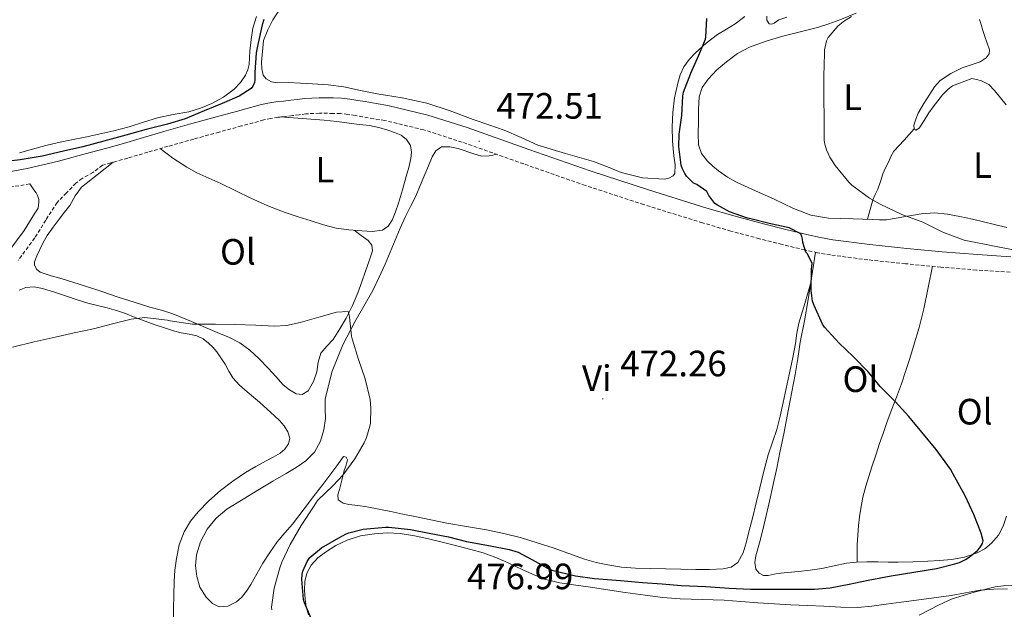
# Model space of a CAD drawing. Units: metres. Extents: x 545310 to 549786, y 4707367 to 4710367.
# Drawn here: x 547561 to 547831, y 4707871 to 4708032 of the extents above; entities that cross this region are included whole.
import ezdxf
from ezdxf.enums import TextEntityAlignment as Align

# ---------------------------------------------------------------- set-up
doc = ezdxf.new("R2010")
doc.units = ezdxf.units.M
doc.header["$MEASUREMENT"] = 0
doc.linetypes.add('TRAZOSX2', pattern=[1.5, 1, -0.5])
for name, color, linetype, lineweight in [('Carátula', 7, 'Continuous', 5), ('Level 21', 19, 'Continuous', 0), ('Level 36', 19, 'Continuous', 40), ('Level 37', 92, 'Continuous', 0), ('Level 4', 36, 'Continuous', 30), ('Level 41', 19, 'Continuous', 0), ('Level 5', 36, 'Continuous', 0), ('Level 7', 1, 'Continuous', 0)]:
    doc.layers.add(name, color=color, linetype=linetype, lineweight=lineweight)
doc.styles.add('Arial', font='ARIAL.TTF', dxfattribs={"height": 0.2})

# ---------------------------------------------------------------- blocks, each defined once
blk = doc.blocks.new('5PATER')
at = {"layer": 'Carátula', "linetype": 'Continuous', "lineweight": 5}
h = blk.add_hatch(color=250, dxfattribs=at)
edge = h.paths.add_edge_path()
edge.add_ellipse((0, 0), major_axis=(-1.33, -1.34), ratio=0.999422, start_angle=0, end_angle=360)

msp = doc.modelspace()

# ---------------------------------------------------------------- linework, layer by layer
at = {"layer": 'Level 21', "color": 19, "linetype": 'Continuous', "lineweight": 0}
for points in [[(547555.86, 4707989.94, 473.46), (547563.39, 4707991.31, 473.24), (547571.99, 4707993.36, 473.25), (547580.63, 4707995.65, 473.27), (547585.2, 4707996.91, 473.19), (547589.76, 4707998.19, 473.1), (547595.28, 4707999.82, 472.99), (547600.84, 4708001.44, 472.87), (547607.87, 4708003.41, 472.62), (547614.88, 4708005.34, 472.34), (547620.99, 4708007.02, 472.19), (547627.18, 4708008.68, 472.07), (547629.31, 4708009.17, 472.05), (547631.5, 4708009.52, 472.02), (547633.6, 4708009.75, 471.99), (547635.55, 4708009.96, 471.96), (547637.33, 4708010.2, 471.94), (547639.34, 4708010.46, 471.93), (547643.35, 4708010.66, 471.93), (547647.24, 4708010.6, 471.94), (547649.43, 4708010.53, 471.96), (547651.72, 4708010.31, 471.98), (547653.9, 4708009.95, 472.01), (547655.94, 4708009.61, 472.04), (547658.99, 4708009.1, 472.06), (547662.18, 4708008.56, 472.07), (547673.15, 4708005.94, 472.24), (547683.84, 4708002.52, 472.41)], [(547683.84, 4708002.52, 472.41), (547700.75, 4707996.55, 472.6), (547717.56, 4707990.66, 472.81), (547733.51, 4707985.46, 473.2), (547749.53, 4707980.48, 473.86), (547757.24, 4707978.27, 474.26), (547764.99, 4707976.17, 474.66), (547771.11, 4707974.62, 475), (547777.24, 4707973.16, 475.32), (547780.64, 4707972.42, 475.48), (547784, 4707971.83, 475.62), (547794.1, 4707970.51, 476.04), (547804.28, 4707969.45, 476.47), (547813.96, 4707968.54, 477.06), (547823.62, 4707967.75, 477.77), (547832.78, 4707967.16, 478.49)], [(547566.49, 4707981.29, 473.1), (547566.59, 4707982.12, 473.24), (547566.58, 4707982.81, 473.24), (547566.27, 4707983.93, 473.26), (547565.84, 4707984.68, 473.26), (547565.25, 4707985.45, 473.26), (547564.69, 4707986.32, 473.25), (547564.09, 4707987.15, 473.25)], [(547558.11, 4707968.3, 472.45), (547562.54, 4707974.31, 472.74), (547565.52, 4707979.06, 472.9), (547566.39, 4707980.46, 472.95), (547566.49, 4707981.29, 473.1)]]:
    msp.add_polyline3d(points, dxfattribs=at)
at = {"layer": 'Level 21', "color": 19, "linetype": 'TRAZOSX2', "lineweight": 0}
for points in [[(547832.52, 4707962.95, 478.49), (547823.32, 4707963.54, 477.77), (547813.59, 4707964.33, 477.06), (547803.86, 4707965.26, 476.47), (547793.6, 4707966.32, 476.04), (547783.36, 4707967.66, 475.62), (547779.82, 4707968.28, 475.48), (547776.31, 4707969.05, 475.32), (547770.1, 4707970.52, 475), (547763.92, 4707972.09, 474.66), (547756.11, 4707974.2, 474.26), (547748.32, 4707976.44, 473.86), (547732.23, 4707981.44, 473.2), (547716.21, 4707986.67, 472.81), (547699.35, 4707992.57, 472.6), (547682.5, 4707998.52, 472.41), (547672.02, 4708001.88, 472.24), (547661.33, 4708004.43, 472.07), (547658.29, 4708004.94, 472.06), (547655.25, 4708005.45, 472.04), (547653.21, 4708005.79, 472.01), (547651.17, 4708006.12, 471.98), (547649.16, 4708006.32, 471.96), (547647.14, 4708006.38, 471.94), (547643.42, 4708006.44, 471.93), (547639.71, 4708006.25, 471.93), (547637.88, 4708006.02, 471.94), (547636.05, 4708005.77, 471.96), (547634.06, 4708005.56, 471.99), (547632.07, 4708005.34, 472.02), (547630.12, 4708005.03, 472.05), (547628.19, 4708004.59, 472.07), (547622.09, 4708002.94, 472.19), (547616, 4708001.28, 472.34), (547609, 4707999.34, 472.62), (547602, 4707997.39, 472.87), (547596.46, 4707995.77, 472.99), (547590.93, 4707994.14, 473.1), (547586.33, 4707992.85, 473.19), (547584, 4707992.2, 473.23), (547581.4, 4707990.22, 473.2), (547578.47, 4707988.6, 473.11), (547576.74, 4707987.26, 473.08), (547574.15, 4707984.65, 473.07), (547571.57, 4707982.04, 473.06), (547568.52, 4707977.18, 472.9), (547565.47, 4707972.32, 472.74), (547560.91, 4707966.13, 472.45)], [(547564.09, 4707987.15, 473.25), (547556.51, 4707985.77, 473.46)]]:
    msp.add_polyline3d(points, dxfattribs=at)
at = {"layer": 'Level 36', "color": 92, "linetype": 'Continuous', "lineweight": 0}
for points in [[(547759.9, 4708032.88, 475.97), (547757.3, 4708030.86, 475.92), (547754.86, 4708029.41, 475.87), (547752.45, 4708027.94, 475.8), (547749.35, 4708025.56, 475.63), (547746.4, 4708022.96, 475.37), (547744.68, 4708021.16, 475.16), (547743.23, 4708019.1, 474.97), (547742.21, 4708016.94, 474.87), (547741.52, 4708014.66, 474.81), (547740.67, 4708010.68, 474.73), (547740.16, 4708006.67, 474.65), (547739.97, 4708002.72, 474.59), (547740.06, 4707998.78, 474.56), (547740.26, 4707996.77, 474.56), (547740.5, 4707994.75, 474.56), (547740.84, 4707992.35, 474.56), (547740.7, 4707989.95, 474.56), (547740.26, 4707989.26, 474.56), (547739.1, 4707988.63, 474.56), (547737.79, 4707988.42, 474.56), (547731.85, 4707988.75, 474.5), (547726.03, 4707990.19, 474.41), (547722.26, 4707991.72, 474.42), (547718.48, 4707993.18, 474.4), (547710.81, 4707995.38, 474.09), (547703.18, 4707997.7, 473.72), (547698.62, 4707999.78, 473.54), (547694.05, 4708001.82, 473.4), (547689.79, 4708003.28, 473.34), (547685.53, 4708004.72, 473.29), (547679.2, 4708007.04, 473.21), (547672.81, 4708009.22, 473.15), (547666.05, 4708010.62, 473.13), (547659.21, 4708011.71, 473.13), (547654.65, 4708012.69, 473.14), (547650.08, 4708013.62, 473.16), (547645.82, 4708014.17, 473.26), (547641.53, 4708014.51, 473.37), (547638.2, 4708014.67, 473.38), (547634.86, 4708014.79, 473.39), (547631.83, 4708014.78, 473.52), (547630.34, 4708015.05, 473.63), (547628.88, 4708015.87, 473.76), (547628.05, 4708016.88, 473.89), (547627.63, 4708018.6, 474.15), (547627.6, 4708020.4, 474.36), (547628.09, 4708026.32, 474.67), (547629.28, 4708029.23, 474.7), (547630.7, 4708032, 474.75), (547633.82, 4708036.79, 474.91)], [(547626.2, 4708032.87, 476.35), (547625.23, 4708029.67, 476.19), (547624.69, 4708026.55, 475.96), (547624.35, 4708023.43, 475.66), (547624.26, 4708021.59, 475.36), (547624.16, 4708019.76, 475.15), (547623.82, 4708018.28, 475.14), (547623.18, 4708016.85, 475.13), (547621.79, 4708014.79, 475.12), (547620.04, 4708013.04, 475.12), (547617.12, 4708010.85, 475.12), (547613.95, 4708009.11, 475.13), (547610.83, 4708007.81, 475.2), (547607.63, 4708006.82, 475.29), (547603.34, 4708006.04, 475.28), (547599.08, 4708005.2, 475.29), (547595.21, 4708003.94, 475.44), (547591.32, 4708002.71, 475.6), (547587.17, 4708001.64, 475.74), (547582.99, 4708000.68, 475.87), (547579.25, 4707999.92, 475.81), (547575.52, 4707999.16, 475.76), (547571.99, 4707998.38, 475.97), (547568.48, 4707997.57, 476.19), (547564.89, 4707996.59, 476.31), (547561.29, 4707995.64, 476.36)], [(547796.81, 4707977.24, 479.59), (547794.91, 4707977.39, 479.6), (547792.25, 4707977.46, 479.59), (547789.58, 4707977.54, 479.56), (547786.21, 4707977.63, 479.46), (547782.85, 4707977.74, 479.32), (547777.94, 4707978.56, 479.22), (547773.23, 4707980.34, 479.1), (547770.58, 4707981.64, 478.94), (547767.95, 4707982.96, 478.76), (547762.87, 4707985.18, 478.51), (547757.79, 4707987.44, 478.38), (547755.18, 4707988.94, 478.38), (547752.69, 4707990.66, 478.38), (547751.11, 4707991.91, 478.38), (547749.66, 4707993.36, 478.38), (547748.05, 4707995.41, 478.4), (547747.25, 4707997.74, 478.44), (547747.17, 4708000.92, 478.48), (547747.22, 4708004.1, 478.51), (547747.26, 4708007.49, 478.51), (547747.41, 4708010.88, 478.52), (547748.23, 4708013.43, 478.58), (547749.86, 4708015.71, 478.65), (547752.25, 4708018.28, 478.7), (547754.9, 4708020.51, 478.76), (547757.9, 4708022.74, 478.99), (547761.15, 4708024.53, 479.28), (547765.7, 4708026.17, 479.46), (547770.3, 4708027.52, 479.66), (547775.05, 4708028.69, 480.09), (547779.79, 4708029.9, 480.52), (547782.89, 4708030.86, 480.71), (547785.95, 4708031.94, 480.88), (547790.39, 4708033.8, 481.09)], [(547771.38, 4708032.74, 477.69), (547769.25, 4708031.98, 477.69), (547767.92, 4708031.1, 477.69), (547767.26, 4708030.78, 477.69), (547766.61, 4708030.91, 477.69), (547765.96, 4708031.88, 477.74), (547765.95, 4708033.02, 477.79)], [(547824.18, 4708032.05, 482.33), (547824.58, 4708030.67, 482.4), (547825.1, 4708029.05, 482.45), (547825.63, 4708027.44, 482.51), (547826.28, 4708025.62, 482.57), (547826.93, 4708023.81, 482.64), (547826.8, 4708022.65, 482.65), (547825.95, 4708021.57, 482.64), (547824.33, 4708020.47, 482.51), (547821.84, 4708019.66, 482.16)], [(547821.84, 4708019.66, 482.16), (547819.39, 4708018.83, 481.96), (547816.28, 4708017.34, 481.96), (547813.39, 4708015.42, 481.96), (547811.86, 4708013.61, 481.96), (547810.58, 4708011.63, 481.96), (547808.94, 4708009.08, 481.94), (547807.39, 4708006.4, 481.9), (547806.69, 4708004.8, 481.87), (547806.19, 4708003.2, 481.84), (547806.3, 4708002.13, 482.24), (547806.75, 4708001.82, 482.33), (547807.63, 4708002.32, 482.37), (547809.02, 4708004.44, 482.36), (547810.3, 4708006.58, 482.51), (547811.5, 4708008.21, 483.14), (547812.72, 4708009.84, 483.64), (547814.03, 4708011.46, 483.69), (547815.54, 4708013.01, 483.74), (547816.8, 4708013.9, 483.79), (547818.19, 4708014.51, 483.87), (547820.13, 4708015.22, 484), (547822.06, 4708015.92, 484.14), (547823.38, 4708015.62, 484.15), (547824.7, 4708015.31, 484.16), (547826.68, 4708014.26, 484.17), (547828.3, 4708012.61, 484.17), (547829.88, 4708010.64, 484.17), (547831.46, 4708008.69, 484.17)], [(547632.7, 4708005.41, 472.01), (547638.69, 4708004.96, 472.12), (547644.68, 4708004.51, 472.24), (547648.15, 4708004.14, 472.16), (547651.61, 4708003.68, 471.98), (547654.38, 4708003.35, 471.85), (547657.15, 4708003.03, 471.74), (547659.65, 4708002.51, 471.67), (547662.13, 4708001.79, 471.63), (547663.97, 4708001.19, 471.6), (547665.76, 4708000.39, 471.58), (547667.29, 4707999.24, 471.55), (547668.32, 4707997.62, 471.52), (547668.66, 4707995.82, 471.51), (547668.46, 4707994.03, 471.52), (547667.87, 4707991.56, 471.48), (547667.21, 4707989.1, 471.44), (547666.14, 4707985.46, 471.43), (547665.04, 4707981.82, 471.4), (547664.24, 4707979.49, 471.22), (547663.31, 4707977.2, 470.99), (547662.27, 4707975.5, 470.88), (547660.67, 4707974.42, 470.81), (547657.83, 4707974.08, 470.76), (547654.99, 4707974.27, 470.75), (547651.51, 4707974.5, 470.81), (547648.04, 4707974.99, 470.86), (547644.56, 4707975.92, 470.86), (547641.13, 4707976.96, 470.86), (547637.58, 4707978.08, 470.86), (547634.06, 4707979.28, 470.86), (547629.32, 4707981.14, 470.91), (547624.67, 4707983.2, 471.12), (547620.53, 4707985.21, 471.44), (547616.4, 4707987.23, 471.79), (547613.1, 4707988.69, 472.03), (547609.82, 4707990.16, 472.27), (547607.16, 4707991.64, 472.65), (547604.59, 4707993.3, 473.05), (547603.32, 4707994.16, 473.13), (547602.08, 4707995.06, 473.1), (547600.96, 4707995.91, 473.01), (547599.84, 4707996.76, 472.92)], [(547806.3, 4708002.13, 482.24), (547803.51, 4707999.08, 481.58), (547800.72, 4707996.03, 480.92), (547799.87, 4707994.59, 480.66), (547799.22, 4707993.01, 480.41), (547798.46, 4707991.45, 480.18), (547797.73, 4707989.89, 480.04), (547797.01, 4707987.76, 479.98), (547796.35, 4707985.62, 479.93), (547795.63, 4707984.2, 479.87), (547794.98, 4707982.75, 479.8), (547794.22, 4707980.09, 479.7), (547793.46, 4707977.43, 479.59)], [(547653.08, 4707949.35, 471), (547655.58, 4707953.63, 471.02), (547658.01, 4707957.95, 471.08), (547659.77, 4707961.54, 471.24), (547661.39, 4707965.18, 471.44), (547662.76, 4707968.45, 471.52), (547664.14, 4707971.71, 471.61), (547665.54, 4707974.96, 471.88), (547666.96, 4707978.19, 472.17), (547668.38, 4707980.95, 472.34), (547669.79, 4707983.71, 472.43), (547671.03, 4707986.68, 472.43), (547672.25, 4707989.65, 472.43), (547673.28, 4707992.07, 472.43), (547674.33, 4707994.48, 472.43), (547675.32, 4707996.17, 472.43), (547676.83, 4707997.25, 472.43), (547679.13, 4707997.28, 472.43), (547681.44, 4707996.78, 472.44), (547685.67, 4707995.32, 472.51), (547687.78, 4707994.71, 472.54), (547689.9, 4707994.74, 472.54), (547690.91, 4707994.97, 472.53), (547691.92, 4707995.2, 472.52)], [(547586.93, 4707993.01, 473.17), (547582.61, 4707989.6, 473.14), (547578.28, 4707986.2, 473.1), (547576.54, 4707983.84, 472.91), (547575.07, 4707981.22, 472.6), (547573.61, 4707979.32, 472.36), (547572.16, 4707977.43, 472.14), (547570.5, 4707975.24, 472.04), (547568.89, 4707973, 472.04), (547567.82, 4707971.1, 472.05), (547566.88, 4707969.12, 472.06), (547566.08, 4707967.46, 472.06), (547565.44, 4707965.8, 472.06), (547565.39, 4707965, 472.05), (547565.93, 4707963.78, 472.03), (547566.94, 4707962.96, 471.98), (547569.96, 4707961.98, 471.8), (547572.97, 4707961.14, 471.61), (547576.17, 4707960.15, 471.45), (547579.37, 4707959.16, 471.29), (547583.86, 4707957.65, 471.16), (547588.35, 4707956.13, 471.02), (547592.68, 4707954.76, 470.61), (547597.02, 4707953.41, 470.17), (547600.15, 4707952.54, 470), (547603.26, 4707951.6, 469.93), (547608.42, 4707949.48, 469.95), (547613.55, 4707947.23, 469.96), (547616.08, 4707946.22, 469.97), (547618.62, 4707945.2, 469.96), (547621.66, 4707943.66, 469.93), (547624.41, 4707941.63, 469.85), (547626.96, 4707939.23, 469.74), (547629.39, 4707936.72, 469.63), (547631.45, 4707934.45, 469.52), (547633.53, 4707932.16, 469.4), (547635.21, 4707930.74, 469.34), (547637.04, 4707929.65, 469.31), (547638.73, 4707929.51, 469.31), (547640.32, 4707930.47, 469.31), (547641.79, 4707933.01, 469.31), (547642.67, 4707935.7, 469.32), (547643.11, 4707938.3, 469.43), (547643.79, 4707940.82, 469.63), (547645.42, 4707942.73, 469.89), (547647.15, 4707944.56, 470.09), (547649, 4707947.41, 470.1), (547650.7, 4707950.35, 470.09), (547652.45, 4707953.8, 470.12), (547653.98, 4707957.33, 470.17), (547655.04, 4707960.27, 470.24), (547656.08, 4707963.22, 470.33), (547657.04, 4707966.01, 470.43), (547657.95, 4707968.8, 470.56), (547657.78, 4707970.34, 470.69), (547656.78, 4707971.6, 470.8), (547654.88, 4707973, 470.79), (547652.98, 4707974.4, 470.78)], [(547831.68, 4707975.17, 481.23), (547828.3, 4707976.03, 481.07), (547825.26, 4707976.76, 480.92), (547822.21, 4707977.47, 480.76), (547818.8, 4707978.2, 480.76), (547815.38, 4707978.82, 480.76), (547811.8, 4707979.18, 480.41), (547808.22, 4707978.94, 480.04), (547806.08, 4707978.56, 479.99), (547803.94, 4707978.18, 479.93), (547801.33, 4707977.69, 479.74), (547798.7, 4707977.25, 479.6), (547796.81, 4707977.24, 479.59)], [(547796.41, 4707883.68, 474.16), (547794.84, 4707883.7, 474.08), (547793.28, 4707883.71, 474.01), (547790.49, 4707883.64, 473.86), (547787.71, 4707883.38, 473.74), (547784.36, 4707882.63, 473.73), (547781.02, 4707881.87, 473.77), (547777.79, 4707881.47, 473.77), (547774.56, 4707881.1, 473.77), (547771.65, 4707880.81, 473.8), (547768.75, 4707880.53, 473.84), (547766.27, 4707879.97, 473.84), (547765.04, 4707879.96, 473.83), (547763.8, 4707880.58, 473.84), (547762.94, 4707881.67, 473.85), (547762.63, 4707883.5, 473.9), (547762.96, 4707885.33, 473.96), (547763.88, 4707888.88, 474.22), (547764.8, 4707892.43, 474.46), (547765.76, 4707896.38, 474.59), (547766.7, 4707900.34, 474.68), (547767.7, 4707904.85, 474.76), (547768.65, 4707909.38, 474.81), (547769.62, 4707914.07, 474.82), (547770.56, 4707918.77, 474.83), (547771.2, 4707922.13, 474.83), (547771.84, 4707925.49, 474.83), (547772.78, 4707930.22, 474.83), (547773.71, 4707934.94, 474.83), (547774.42, 4707939.37, 474.83), (547775.1, 4707943.81, 474.84), (547776.2, 4707949.65, 474.94), (547777.29, 4707955.49, 475.12), (547777.97, 4707960.19, 475.46), (547778.67, 4707964.9, 475.63), (547778.98, 4707966.65, 475.54), (547779.29, 4707968.4, 475.45)], [(547811.26, 4707964.56, 476.92), (547810.1, 4707958.75, 476.48), (547808.94, 4707952.94, 476.04), (547807.64, 4707947.78, 475.83), (547806.08, 4707942.67, 475.68), (547805.06, 4707939.38, 475.47), (547804, 4707936.1, 475.28), (547802.76, 4707932.43, 475.16), (547801.47, 4707928.78, 475.04), (547800.17, 4707925.47, 474.88), (547798.89, 4707922.14, 474.73), (547797.85, 4707919.1, 474.59), (547796.81, 4707916.05, 474.48), (547795.75, 4707912.88, 474.46), (547794.69, 4707909.71, 474.48), (547793.82, 4707907.06, 474.48), (547792.99, 4707904.4, 474.49), (547792.23, 4707901.39, 474.41), (547791.66, 4707898.34, 474.3), (547791.31, 4707896.02, 474.29), (547791.05, 4707893.7, 474.3), (547790.82, 4707891.01, 474.45), (547790.7, 4707888.34, 474.43), (547790.67, 4707885.99, 474.15), (547790.64, 4707883.64, 473.87)], [(547777.91, 4707959.78, 475.43), (547776.29, 4707954.41, 474.91), (547774.67, 4707949.04, 474.4), (547774.14, 4707946.28, 474.17), (547773.74, 4707943.47, 474.03), (547772.92, 4707939.2, 473.89), (547772.06, 4707934.94, 473.76), (547771.23, 4707931.12, 473.64), (547770.38, 4707927.31, 473.53), (547769.54, 4707923.59, 473.36), (547768.64, 4707919.89, 473.2), (547767.5, 4707916.44, 473.12), (547766.33, 4707912.99, 473.1), (547765.13, 4707908.49, 473.1), (547763.98, 4707903.97, 473.13), (547762.98, 4707899.82, 473.18), (547761.98, 4707895.66, 473.23), (547761.12, 4707892.27, 473.27), (547760.24, 4707888.88, 473.34), (547759.44, 4707886.15, 473.44), (547757.96, 4707883.57, 473.55), (547756.14, 4707882.24, 473.63), (547754.01, 4707881.79, 473.71), (547750.24, 4707881.62, 473.79), (547746.46, 4707881.62, 473.76), (547742.36, 4707881.73, 473.64), (547738.25, 4707881.84, 473.52), (547734.1, 4707881.89, 473.4), (547729.95, 4707881.95, 473.31), (547726.17, 4707882.28, 473.5), (547722.41, 4707882.9, 473.77), (547719.17, 4707883.56, 473.81), (547715.98, 4707884.43, 473.76), (547711.68, 4707885.99, 473.49), (547707.39, 4707887.55, 473.26), (547703.07, 4707888.94, 473.21), (547698.72, 4707890.24, 473.16), (547693.95, 4707891.47, 473.05), (547689.15, 4707892.5, 472.88), (547683.73, 4707893.37, 472.61), (547678.32, 4707894.27, 472.35), (547673.93, 4707895.2, 472.15), (547669.55, 4707896.11, 471.95), (547666.24, 4707896.79, 471.79), (547662.94, 4707897.46, 471.63), (547659.66, 4707898.11, 471.48), (547656.38, 4707898.75, 471.36), (547653.95, 4707899.12, 471.28), (547651.52, 4707899.44, 471.21), (547649.88, 4707899.76, 471.18), (547648.57, 4707900.7, 471.13), (547648.44, 4707902.07, 471.07), (547648.88, 4707903.46, 471), (547649.55, 4707906.07, 470.88), (547650.24, 4707908.67, 470.76), (547650.73, 4707910.18, 470.55), (547651.13, 4707911.66, 470.35), (547650.71, 4707912.38, 470.34), (547650.04, 4707912.51, 470.33), (547648.18, 4707909.98, 470.22), (547646.28, 4707907.38, 470.14), (547644.33, 4707904.86, 470.13), (547642.38, 4707902.34, 470.12), (547639.23, 4707898.2, 470.13), (547636.09, 4707894.05, 470.12)], [(547561.17, 4707958.02, 471.03), (547562.99, 4707958.77, 471.07), (547565.31, 4707958.94, 471.08), (547567.61, 4707958.48, 471.08), (547570.88, 4707957.44, 471.06), (547574.14, 4707956.39, 470.96), (547577.06, 4707955.43, 470.66), (547579.98, 4707954.48, 470.32), (547582.65, 4707953.84, 470.1), (547585.32, 4707953.24, 469.93)], [(547585.32, 4707953.24, 469.93), (547587.83, 4707952.48, 469.82), (547590.3, 4707951.64, 469.71), (547592.99, 4707950.58, 469.56), (547595.68, 4707949.52, 469.42), (547598.49, 4707948.53, 469.34), (547601.32, 4707947.59, 469.28), (547603.45, 4707946.95, 469.17), (547605.6, 4707946.37, 469.05), (547607.74, 4707945.96, 469.06), (547609.88, 4707945.52, 469.05), (547611.57, 4707944.71, 468.75), (547613.07, 4707943.54, 468.44), (547614.26, 4707942.43, 468.33), (547615.31, 4707941.2, 468.22), (547616.47, 4707939.51, 468.08), (547617.58, 4707937.78, 467.96), (547618.6, 4707935.9, 467.97), (547619.71, 4707934.08, 468.01), (547621.58, 4707932.06, 467.93), (547623.64, 4707930.23, 467.85), (547625.34, 4707928.79, 467.84), (547627.02, 4707927.35, 467.87), (547629.07, 4707925.52, 467.98), (547631.1, 4707923.67, 468.17), (547632.45, 4707922.42, 468.34), (547633.74, 4707920.95, 468.51), (547634.8, 4707919.24, 468.66), (547635.29, 4707917.52, 468.78), (547634.98, 4707916.03, 468.8), (547633.92, 4707914.55, 468.72), (547632.65, 4707913.43, 468.56), (547630.74, 4707912.34, 468.27), (547628.8, 4707911.36, 468.01), (547625.98, 4707909.76, 467.75), (547623.18, 4707908.13, 467.61), (547619.68, 4707905.8, 467.63), (547616.33, 4707903.23, 467.64), (547613.18, 4707900.42, 467.63), (547610.24, 4707897.36, 467.63), (547608.08, 4707894.8, 467.63), (547606.35, 4707891.92, 467.64), (547605.06, 4707888.33, 467.72), (547604.32, 4707884.63, 467.79), (547603.87, 4707881.48, 467.79), (547603.63, 4707878.32, 467.79), (547603.57, 4707874.64, 467.79), (547603.51, 4707870.96, 467.79), (547603.45, 4707867.86, 467.84)], [(547636.09, 4707894.05, 470.12), (547633.95, 4707891.61, 470.05), (547631.82, 4707889.17, 469.96), (547629.81, 4707886.3, 469.95), (547627.95, 4707883.33, 469.95), (547626.28, 4707880.44, 469.91), (547624.64, 4707877.54, 469.85), (547623.48, 4707875.73, 469.79), (547622.08, 4707874, 469.71), (547620.71, 4707872.82, 469.63), (547618.34, 4707871.62, 469.5), (547616.01, 4707871.41, 469.4), (547614.12, 4707872.31, 469.4), (547612.4, 4707874.02, 469.44), (547610.72, 4707876.77, 469.5), (547609.85, 4707879.67, 469.56), (547609.52, 4707882.64, 469.59), (547609.8, 4707885.6, 469.61), (547610.88, 4707889.21, 469.61), (547612.72, 4707892.61, 469.61), (547615.14, 4707895.66, 469.66), (547618.03, 4707898.08, 469.74), (547622.52, 4707900.89, 469.89), (547627.05, 4707903.62, 470.09), (547630.71, 4707905.76, 470.37), (547634.36, 4707907.89, 470.62), (547637.08, 4707909.54, 470.66), (547639.74, 4707911.31, 470.7), (547642.1, 4707913.72, 470.8), (547643.72, 4707916.77, 470.89), (547644.64, 4707919.8, 470.97), (547645.08, 4707922.88, 471), (547644.96, 4707925.58, 471), (547644.97, 4707928.27, 471), (547646.9, 4707935.85, 471), (547649.85, 4707943.11, 471), (547653.08, 4707949.35, 471)], [(547831.53, 4707896.2, 475.66), (547830.61, 4707893.44, 475.5), (547829.32, 4707890.98, 475.45), (547827.47, 4707888.8, 475.44), (547825.61, 4707887.24, 475.35), (547823.49, 4707886.14, 475.28), (547820.03, 4707885.01, 475.24), (547816.49, 4707884.37, 475.21), (547813.23, 4707884.07, 475.18), (547809.97, 4707883.87, 475.08), (547805.93, 4707883.72, 474.82), (547801.9, 4707883.65, 474.54), (547799.16, 4707883.66, 474.34), (547796.41, 4707883.68, 474.16)], [(547640.43, 4707869.23, 475.76), (547639.8, 4707871.41, 475.75), (547639.5, 4707873.62, 475.76), (547639.34, 4707875.96, 475.81), (547639.44, 4707878.3, 475.87), (547639.97, 4707880.61, 475.87), (547641.13, 4707882.77, 475.87), (547642.96, 4707884.77, 475.87), (547645.07, 4707886.38, 475.87), (547647.94, 4707888.22, 475.94), (547651, 4707889.68, 476.06), (547654.7, 4707890.81, 476.18), (547658.46, 4707891.42, 476.3), (547661.99, 4707891.67, 476.41), (547665.52, 4707891.47, 476.52), (547669.42, 4707890.83, 476.64), (547673.29, 4707890.02, 476.76), (547677.38, 4707889.02, 477.03), (547681.45, 4707888, 477.32), (547684.88, 4707887.11, 477.35), (547688.28, 4707886.14, 477.4), (547691.23, 4707885.1, 477.58), (547694.09, 4707883.87, 477.76), (547696.8, 4707882.63, 477.91), (547699.5, 4707881.39, 478.06), (547702.21, 4707880.12, 478.23), (547704.99, 4707878.94, 478.4), (547709.26, 4707877.95, 478.56), (547713.6, 4707877.38, 478.72), (547717.66, 4707876.75, 479), (547721.72, 4707876.13, 479.29), (547727.17, 4707875.33, 479.54), (547732.64, 4707874.56, 479.71), (547737.42, 4707873.99, 479.76), (547742.22, 4707873.58, 479.82)], [(547742.22, 4707873.58, 479.82), (547748.22, 4707873.41, 480.01), (547754.22, 4707873.23, 480.17), (547758.85, 4707872.89, 480.22), (547763.48, 4707872.54, 480.27), (547768.01, 4707872.23, 480.3), (547772.54, 4707871.95, 480.33), (547777.04, 4707871.75, 480.46), (547781.53, 4707871.57, 480.6), (547786.15, 4707871.33, 480.66), (547790.76, 4707871.23, 480.73), (547794.68, 4707871.58, 480.86), (547798.59, 4707872.14, 480.99), (547802.73, 4707872.67, 481.08), (547806.88, 4707873.2, 481.15), (547811.62, 4707873.85, 481.19), (547816.37, 4707874.53, 481.23), (547820.34, 4707875.26, 481.41), (547824.33, 4707875.97, 481.6), (547828.09, 4707876.27, 481.64), (547831.85, 4707876.29, 481.68)]]:
    msp.add_polyline3d(points, dxfattribs=at)
at = {"layer": 'Level 4', "color": 36, "linetype": 'Continuous', "lineweight": 30}
for points in [[(547628.22, 4708032.03, 475.01), (547627.71, 4708030.58, 475.01), (547626.56, 4708025.22, 475.01), (547626.09, 4708022.93, 475.01), (547625.77, 4708017.57, 475.01), (547625.72, 4708015.55, 475.01), (547625.61, 4708014.8, 475.01), (547625.18, 4708013.79, 475.01), (547624.73, 4708013.2, 475.01), (547621.48, 4708011.06, 475.01), (547616.8, 4708009.09, 475.01), (547611.87, 4708007.09, 475.01), (547606.62, 4708004.88, 475.01), (547601.8, 4708003.44, 475.01), (547595.96, 4708001.97, 475.01), (547590.38, 4708000.45, 475.01)], [(547820.21, 4707901.74, 475.01), (547817.39, 4707906.85, 475.01), (547816.19, 4707909.04, 475.01), (547812.27, 4707914.4, 475.01), (547808.41, 4707919.18, 475.01), (547804.85, 4707923.49, 475.01), (547801.05, 4707927.57, 475.01), (547796.94, 4707931.68, 475.01), (547793.73, 4707935.58, 475.01), (547789.6, 4707939.86, 475.01), (547785.77, 4707943.55, 475.01), (547781.69, 4707947.92, 475.01), (547781.13, 4707948.69, 475.01), (547778.89, 4707953.86, 475.01), (547778.46, 4707954.98, 475.01), (547778.05, 4707957.9, 475.01), (547778.14, 4707963.58, 475.01), (547778.21, 4707964.66, 475.01), (547778.3, 4707965.3, 475.01), (547777.02, 4707967.95, 475.01), (547776.61, 4707968.4, 475.01), (547775.82, 4707971.04, 475.01), (547775.7, 4707972, 475.01), (547775.5, 4707972.74, 475.01), (547775.2, 4707973.41, 475.01), (547772.03, 4707975.04, 475.01), (547766.59, 4707976.3, 475.01), (547761.57, 4707977.5, 475.01), (547760.64, 4707977.68, 475.01), (547755.7, 4707979.5, 475.01), (547752.4, 4707981.28, 475.01), (547751.71, 4707981.78, 475.01), (547750.08, 4707983.9, 475.01), (547749.52, 4707984.98, 475.01), (547746.77, 4707986.93, 475.01), (547745.84, 4707987.33, 475.01), (547743.97, 4707989.23, 475.01), (547743.44, 4707989.94, 475.01), (547742.7, 4707991.44, 475.01), (547742.46, 4707992.18, 475.01), (547741.87, 4707997.31, 475.01), (547741.9, 4708000.7, 475.01), (547742.61, 4708005.79, 475.01), (547742.91, 4708011.1, 475.01), (547743.09, 4708012.19, 475.01), (547745.09, 4708017.39, 475.01), (547747.34, 4708022.3, 475.01), (547749.1, 4708026.7, 475.01), (547749.26, 4708027.34, 475.01), (547749.47, 4708032.37, 475.01)], [(547590.38, 4708000.45, 475.01), (547584.41, 4707998.79, 475.01), (547578.68, 4707997.2, 475.01), (547573.32, 4707996.05, 475.01), (547567.55, 4707994.64, 475.01), (547561.44, 4707993.72, 475.01), (547556.2, 4707993.08, 475.01)], [(547641.68, 4707866.91, 475.01), (547639.31, 4707872.53, 475.01), (547639.07, 4707873.38, 475.01), (547638.62, 4707878.86, 475.01), (547638.72, 4707880.26, 475.01), (547638.91, 4707881.12, 475.01), (547640.11, 4707883.81, 475.01), (547640.83, 4707884.91, 475.01), (547643.98, 4707887.52, 475.01), (547648.72, 4707890.29, 475.01), (547650.76, 4707891.38, 475.01), (547651.48, 4707891.65, 475.01), (547655.44, 4707892.61, 475.01), (547661.52, 4707893.22, 475.01), (547662.43, 4707893.23, 475.01), (547668.32, 4707892.56, 475.01), (547673.47, 4707891.58, 475.01), (547678.75, 4707890.58, 475.01), (547683.72, 4707889.26, 475.01), (547690.27, 4707888.1, 475.01), (547695.42, 4707887.07, 475.01), (547697.8, 4707886.37, 475.01), (547702.57, 4707883.78, 475.01), (547705.84, 4707881.94, 475.01), (547707.1, 4707881.42, 475.01), (547713.53, 4707879.86, 475.01), (547718.7, 4707879.12, 475.01), (547725.84, 4707878.61, 475.01), (547731.87, 4707878.08, 475.01), (547737.28, 4707877.73, 475.01), (547742.46, 4707877.25, 475.01), (547749.18, 4707876.94, 475.01), (547755.61, 4707876.48, 475.01), (547761.44, 4707876.26, 475.01), (547766.78, 4707876.26, 475.01), (547772.49, 4707876.26, 475.01), (547779.02, 4707876.26, 475.01), (547783.23, 4707876.58, 475.01), (547788.49, 4707877.65, 475.01), (547793.68, 4707878.69, 475.01), (547800.01, 4707879.85, 475.01), (547806.19, 4707880.93, 475.01), (547812.41, 4707881.89, 475.01), (547817.44, 4707883.13, 475.01), (547818.65, 4707883.52, 475.01), (547820.35, 4707884.32, 475.01), (547821.37, 4707884.97, 475.01), (547823.58, 4707886.81, 475.01), (547824.29, 4707887.58, 475.01), (547824.96, 4707888.72, 475.01), (547825.13, 4707889.5, 475.01), (547824.64, 4707891.6, 475.01), (547822.57, 4707896.7, 475.01), (547820.21, 4707901.74, 475.01)]]:
    msp.add_polyline3d(points, dxfattribs=at)
at = {"layer": 'Level 5', "color": 36, "linetype": 'Continuous', "lineweight": 0}
for points in [[(547827.78, 4707970.17, 480.01), (547821.3, 4707971.39, 480.01), (547819.98, 4707971.68, 480.01), (547814.13, 4707973.9, 480.01), (547808.61, 4707976.67, 480.01), (547802.93, 4707978.72, 480.01), (547796.96, 4707981.55, 480.01), (547794, 4707983.2, 480.01), (547789.17, 4707986.75, 480.01), (547788.34, 4707987.54, 480.01), (547784.66, 4707992.14, 480.01), (547783.18, 4707994.4, 480.01), (547782.27, 4707996.37, 480.01), (547781.81, 4707997.94, 480.01), (547781.65, 4707998.98, 480.01), (547781.62, 4708004.86, 480.01), (547781.52, 4708010.69, 480.01), (547781.57, 4708016.58, 480.01), (547781.7, 4708022.77, 480.01), (547781.73, 4708023.74, 480.01), (547782.29, 4708026.21, 480.01), (547782.7, 4708027.15, 480.01), (547785.33, 4708030.22, 480.01), (547786.91, 4708031.55, 480.01), (547789.07, 4708032.93, 480.01)], [(547833.36, 4707969.1, 480.01), (547827.78, 4707970.17, 480.01)], [(547559.36, 4707942.42, 470.01), (547565.28, 4707943.94, 470.01), (547571.07, 4707945.19, 470.01), (547576.25, 4707946.34, 470.01), (547581.58, 4707947.48, 470.01), (547586.72, 4707948.8, 470.01), (547591.88, 4707950.12, 470.01), (547595.66, 4707950.52, 470.01), (547596.35, 4707950.47, 470.01), (547601.82, 4707949.79, 470.01), (547602.57, 4707949.6, 470.01), (547608.65, 4707948.72, 470.01), (547609.52, 4707948.72, 470.01), (547614.97, 4707948.74, 470.01), (547620.3, 4707948.64, 470.01), (547626.01, 4707948.43, 470.01), (547631.04, 4707948.15, 470.01), (547634.4, 4707948.39, 470.01), (547638.12, 4707949.17, 470.01), (547643.29, 4707950.61, 470.01), (547648.11, 4707952, 470.01), (547651.31, 4707952.18, 470.01), (547651.6, 4707951.15, 470.01), (547651.66, 4707950.61, 470.01), (547652.19, 4707945.46, 470.01), (547652.38, 4707944.75, 470.01), (547654.14, 4707939.09, 470.01), (547655.92, 4707933.74, 470.01), (547657.28, 4707928.08, 470.01), (547657.5, 4707925.78, 470.01), (547657.37, 4707921.62, 470.01), (547657.24, 4707920.8, 470.01), (547656.32, 4707917.74, 470.01), (547655.68, 4707916.3, 470.01), (547653.16, 4707911.89, 470.01), (547649.87, 4707907.39, 470.01), (547647.16, 4707904.61, 470.01), (547642.91, 4707900.46, 470.01), (547642, 4707899.06, 470.01), (547638.43, 4707893.68, 470.01), (547635.44, 4707888.45, 470.01), (547633.1, 4707883.67, 470.01), (547632.57, 4707882.05, 470.01), (547631.02, 4707876.47, 470.01), (547630.32, 4707871.31, 470.01), (547630.36, 4707870.58, 470.01)], [(547807.63, 4707869.13, 480.01), (547813.08, 4707871.93, 480.01), (547816.65, 4707873.58, 480.01), (547822.67, 4707875.44, 480.01), (547828.49, 4707876.86, 480.01), (547830.73, 4707877.18, 480.01), (547835.81, 4707877.25, 480.01)]]:
    msp.add_polyline3d(points, dxfattribs=at)

# ---------------------------------------------------------------- block references
at = {"layer": 'Level 7', "color": 19, "linetype": 'Continuous', "lineweight": 0, "xscale": 0.09999983015004542, "yscale": 0.09999983015004542}
for p in [(547687.16, 4707998.75, 472.52), (547721.01, 4707928.28, 472.26)]:
    msp.add_blockref('5PATER', p, dxfattribs=at)

# ---------------------------------------------------------------- texts
at = {"layer": 'Level 37', "color": 92, "linetype": 'Continuous', "lineweight": 0, "style": 'Arial'}
for s, p in [('L', (547789.42, 4708010.8, 480.63)), ('L', (547824.97, 4707992.25, 482.41)), ('L', (547644.91, 4707990.98, 471.54)), ('Ol', (547621.11, 4707968.52, 470.56)), ('Vi', (547719.38, 4707933.95, 472.28)), ('Ol', (547791.56, 4707933.68, 475.04)), ('Ol', (547822.83, 4707924.79, 476.01))]:
    msp.add_text(s, height=7, dxfattribs=at).set_placement(p, align=Align.MIDDLE_CENTER)
at = {"layer": 'Level 41', "color": 19, "linetype": 'Continuous', "lineweight": 0, "style": 'Arial'}
for s, p in [('472.51', (547691.88, 4708002.75, 472.52)), ('472.26', (547725.79, 4707932.28, 472.26)), ('476.99', (547683.8, 4707874.04, 477))]:
    msp.add_text(s, height=7, dxfattribs=at).set_placement(p, align=Align.BOTTOM_LEFT)

doc.saveas('drawing.dxf')
